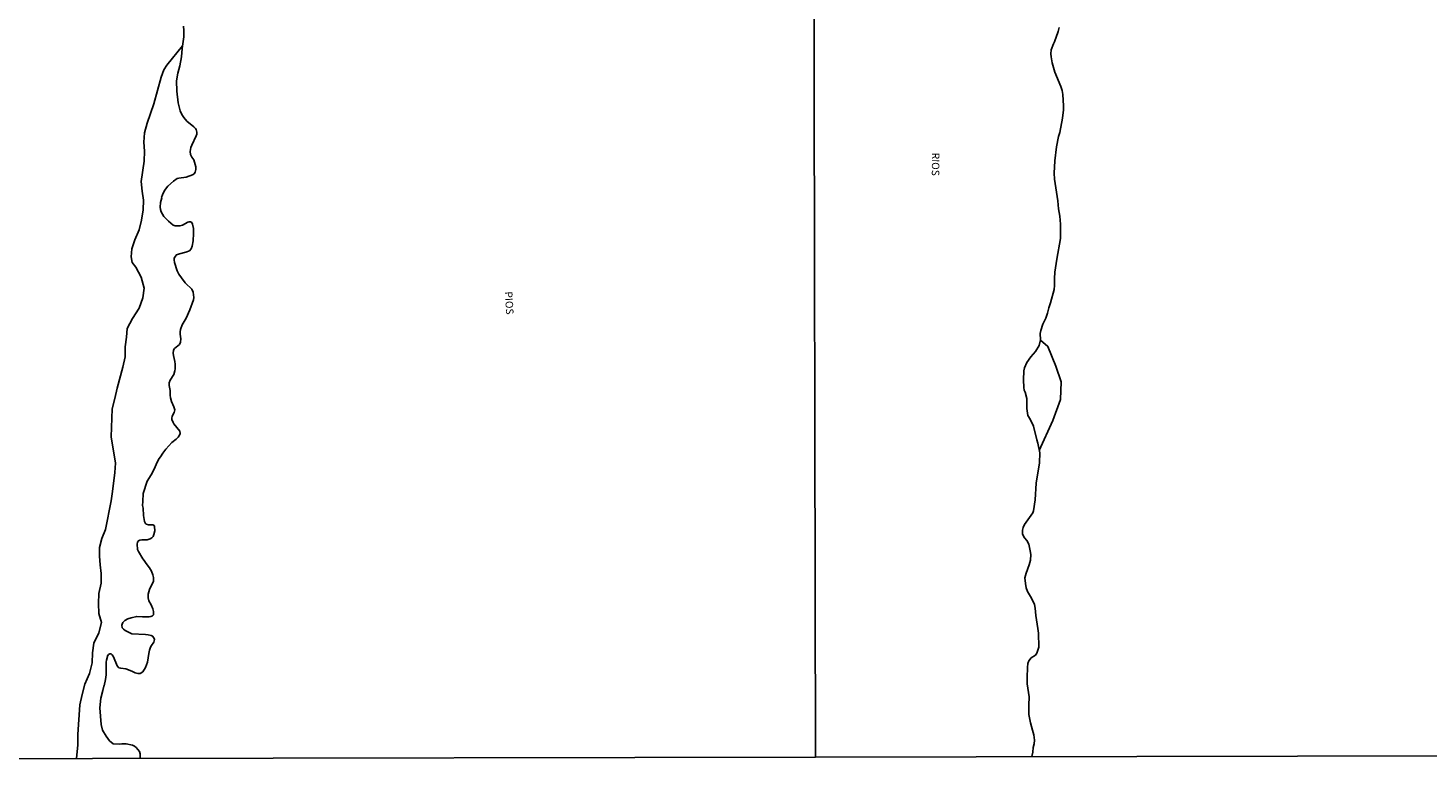
# Model space of a CAD drawing. Extents: x 475919 to 478337, y 6683915 to 6686690.
# Drawn here: x 477109 to 477576, y 6683917 to 6684161 of the extents above; entities that cross this region are included whole.
import ezdxf

# ---------------------------------------------------------------- set-up
doc = ezdxf.new("R2010")
doc.units = 0
doc.linetypes.add('DASHED', pattern=[0])
for name, color, linetype in [('14', 7, 'CONTINUOUS'), ('20', 7, 'CONTINUOUS'), ('35', 7, 'CONTINUOUS'), ('46', 7, 'CONTINUOUS')]:
    doc.layers.add(name, color=color, linetype=linetype)

msp = doc.modelspace()

# ---------------------------------------------------------------- linework, layer by layer
at = {"layer": '14', "color": 0, "linetype": 'CONTINUOUS'}
for points in [[(477150.53, 6683968.69), (477149.78, 6683970.03), (477149.57, 6683971.08), (477149.56, 6683972.3), (477150.02, 6683973.8), (477151.34, 6683976.63), (477151.29, 6683977.82), (477151.11, 6683978.74), (477150.66, 6683979.89), (477149.96, 6683981.07), (477148.58, 6683982.95), (477148.57, 6683983.06), (477147.83, 6683984.07), (477146.29, 6683986.51), (477146.05, 6683987.21), (477145.87, 6683988.98), (477146, 6683989.59), (477146.33, 6683990.05), (477146.82, 6683990.27), (477147.45, 6683990.42), (477148.67, 6683990.36), (477149.27, 6683990.43), (477150.19, 6683990.75), (477150.76, 6683991.06), (477151.19, 6683991.53), (477151.49, 6683992.13), (477151.8, 6683993.34), (477151.7, 6683994.79), (477151.52, 6683995.13), (477151.17, 6683995.36), (477149.62, 6683995.38), (477148.95, 6683995.62), (477148.71, 6683995.86), (477148.36, 6683996.5), (477148.01, 6683998.48), (477147.85, 6684000.93), (477147.72, 6684001.83), (477147.74, 6684003.16), (477147.94, 6684005.81), (477149.24, 6684009.96), (477150.6, 6684012.1), (477151.69, 6684014.19), (477152.42, 6684016.01), (477153.21, 6684017.54), (477153.68, 6684018.08), (477154.43, 6684019.33), (477155.4, 6684020.64), (477157.45, 6684022.89), (477158.86, 6684023.98), (477159.55, 6684024.65), (477159.85, 6684025.07), (477160.2, 6684025.87), (477160.09, 6684026.57), (477158.13, 6684029.06), (477157.87, 6684029.51), (477157.48, 6684030.52), (477157.44, 6684031), (477157.6, 6684031.67), (477158.27, 6684032.85), (477158.4, 6684033.78), (477158.16, 6684034.73), (477157.35, 6684036.55), (477156.97, 6684037.7), (477156.87, 6684038.58), (477156.9, 6684040.18), (477156.55, 6684041.81), (477156.53, 6684042.73), (477156.88, 6684043.66), (477158.09, 6684045.55), (477158.5, 6684046.72), (477158.59, 6684047.45), (477158.53, 6684049.01), (477158.41, 6684049.91), (477157.96, 6684051.85), (477157.92, 6684052.65), (477158.05, 6684053.67), (477158.35, 6684054.18), (477159.44, 6684055.03), (477160, 6684055.58), (477160.38, 6684056.35), (477160.47, 6684057.44), (477160.2, 6684059), (477160.22, 6684059.76), (477160.36, 6684060.53), (477160.93, 6684062.03), (477162.18, 6684064.28), (477163.44, 6684067.08), (477164.68, 6684070.47), (477164.78, 6684071.24), (477164.62, 6684073.02), (477164.12, 6684073.95), (477163.7, 6684074.47), (477162.48, 6684075.51), (477161.91, 6684076.1), (477160.63, 6684077.74), (477159.83, 6684078.96), (477159.26, 6684080.14), (477158.32, 6684082.88), (477158.21, 6684083.77), (477158.28, 6684084.31), (477158.64, 6684084.99), (477158.97, 6684085.38), (477160.04, 6684085.77), (477162.15, 6684086.26), (477163.3, 6684086.79), (477163.9, 6684087.43), (477164.25, 6684088.33), (477164.56, 6684090.11), (477164.7, 6684092.58), (477164.68, 6684094.16), (477164.38, 6684095.69), (477164.09, 6684096.22), (477163.65, 6684096.39), (477163.2, 6684096.44), (477162.75, 6684096.32), (477161.06, 6684095.34), (477160.17, 6684095.05), (477158.61, 6684095.08), (477157.9, 6684095.37), (477156.32, 6684096.63), (477154.83, 6684098.22), (477153.94, 6684099.81), (477153.72, 6684100.57), (477153.61, 6684101.34), (477153.73, 6684102.84), (477154.11, 6684104.44), (477154.05, 6684104.54), (477154.33, 6684105.39), (477155.03, 6684106.86), (477156.09, 6684108.31), (477157.97, 6684110), (477159.23, 6684110.83), (477159.82, 6684111.02), (477162.24, 6684111.37), (477164.3, 6684112.09), (477164.86, 6684112.46), (477165.24, 6684113), (477165.49, 6684113.9), (477165.51, 6684114.79), (477164.75, 6684117.06), (477164.12, 6684117.99), (477163.71, 6684118.87), (477163.54, 6684119.93), (477163.8, 6684121.27), (477164.08, 6684122.03), (477165.61, 6684125.06), (477165.8, 6684125.7), (477165.8, 6684126.31), (477165.53, 6684127.23), (477165.35, 6684127.55), (477164.75, 6684128.15), (477162.5, 6684130.03), (477161.51, 6684131.19), (477160.79, 6684132.21), (477160.25, 6684133.48), (477159.59, 6684136.09), (477159.11, 6684139.98), (477159.05, 6684143.49), (477159.42, 6684146.01), (477160.09, 6684148.47), (477160.73, 6684151.46), (477160.87, 6684154.21), (477161.41, 6684158.13), (477161.47, 6684160.23), (477161.38, 6684161.73)], [(477444.29, 6683918.11), (477444.64, 6683919.53), (477444.75, 6683921.1), (477445.07, 6683922.35), (477445.12, 6683923.56), (477444.91, 6683925.41), (477444.56, 6683926.93), (477443.79, 6683929.39), (477443.27, 6683932.19), (477443.27, 6683935.22), (477443.39, 6683938.06), (477442.77, 6683942.37), (477442.69, 6683944.51), (477442.81, 6683947.85), (477442.98, 6683949.1), (477443.33, 6683949.99), (477444.05, 6683951), (477445.52, 6683951.94), (477445.96, 6683952.55), (477446.57, 6683954.64), (477446.46, 6683959.23), (477446.3, 6683960.79), (477445.58, 6683965.1), (477445.42, 6683967.59), (477445.18, 6683968.8), (477444.19, 6683970.97), (477442.85, 6683973.14), (477442.4, 6683974.35), (477442.12, 6683975.87), (477441.93, 6683977.75), (477442.37, 6683979.32), (477443.44, 6683982.06), (477443.83, 6683983.59), (477443.94, 6683985.47), (477443.78, 6683986.72), (477443.25, 6683988.89), (477442.61, 6683990.13), (477441.82, 6683991.09), (477441.22, 6683992.33), (477441.19, 6683993.57), (477441.4, 6683994.53), (477441.83, 6683995.46), (477444.62, 6683999.37), (477444.88, 6684000.01), (477445.39, 6684003.68), (477445.71, 6684009.23), (477446.79, 6684016.02), (477446.92, 6684019.37), (477446.34, 6684022.63), (477445.96, 6684023.7), (477444.85, 6684028.26), (477443.75, 6684030.6), (477442.99, 6684031.87), (477442.61, 6684034.16), (477442.67, 6684037.54), (477442.03, 6684039.66), (477441.74, 6684040.31), (477441.58, 6684041.24), (477441.48, 6684043.7), (477441.58, 6684046.79), (477441.79, 6684047.7), (477442.64, 6684049.49), (477443.93, 6684051.39), (477445.55, 6684053.24), (477446.75, 6684055.15), (477447.2, 6684057.08), (477447.09, 6684059.16), (477447.27, 6684060.21), (477448, 6684062.25), (477448.91, 6684064.29), (477449.49, 6684065.98), (477449.95, 6684067.7), (477450.54, 6684069.39), (477451.69, 6684073.82), (477451.85, 6684075.19), (477451.81, 6684077.58), (477451.97, 6684079.59), (477452.57, 6684084.03), (477453.82, 6684090.85), (477453.89, 6684092.19), (477453.83, 6684095.66), (477453.63, 6684098.37), (477453.2, 6684100.76), (477452.92, 6684103.47), (477451.83, 6684110.62), (477451.75, 6684112.66), (477452.01, 6684116.74), (477452.47, 6684121.48), (477453.15, 6684124.9), (477453.59, 6684126.27), (477454.54, 6684131.02), (477454.86, 6684133.76), (477454.88, 6684135.14), (477454.62, 6684138.87), (477454.37, 6684140.24), (477453.94, 6684141.61), (477451.99, 6684146.35), (477451.03, 6684149.41), (477450.68, 6684151.42), (477450.65, 6684152.45), (477450.78, 6684153.75), (477451.55, 6684155.83), (477451.9, 6684156.5), (477453.08, 6684159.91), (477453.38, 6684161.25)], [(477136.7, 6683923.37), (477135.55, 6683924.89), (477134.34, 6683926.93), (477133.92, 6683928.79), (477133.45, 6683934.34), (477133.81, 6683937.56), (477134.46, 6683940.18), (477134.72, 6683941.6), (477134.84, 6683941.71), (477135.38, 6683943.82), (477135.56, 6683945.38), (477135.51, 6683946.6), (477135.6, 6683948.1), (477135.57, 6683949.63), (477135.63, 6683950.31), (477136.09, 6683951.91), (477136.21, 6683951.9), (477136.32, 6683952.1), (477136.73, 6683952.39), (477137.19, 6683952.39), (477137.52, 6683952.07), (477137.98, 6683951.38), (477139.19, 6683948.42), (477139.78, 6683947.74), (477140.4, 6683947.57), (477142.13, 6683947.41), (477144.16, 6683946.63), (477145.28, 6683946.05), (477146.15, 6683945.78), (477146.88, 6683945.8), (477147.78, 6683946.34), (477148.72, 6683947.76), (477149.29, 6683949.6), (477149.74, 6683952.5), (477149.99, 6683953.55), (477150.34, 6683954.57), (477150.64, 6683955.11), (477151.48, 6683956.21), (477151.72, 6683957.16), (477151.49, 6683957.76), (477151.03, 6683958.24), (477150.54, 6683958.46), (477149.58, 6683958.7), (477148.62, 6683958.83), (477144.1, 6683959.07), (477143.63, 6683959.21), (477141.93, 6683960.12), (477141.29, 6683960.61), (477140.93, 6683961.09), (477140.83, 6683961.94), (477140.88, 6683962.26), (477141.13, 6683962.82), (477141.79, 6683963.47), (477142.76, 6683964.04), (477143.88, 6683964.41), (477145.73, 6683964.83), (477147.65, 6683964.7), (477149.84, 6683964.73), (477150.47, 6683964.81), (477151.05, 6683965.06), (477151.32, 6683965.37), (477151.38, 6683965.92), (477151.32, 6683966.49), (477151.08, 6683967.42), (477150.53, 6683968.69)], [(477146.87, 6683917.5), (477146.91, 6683919.07), (477146.72, 6683919.76), (477145.55, 6683921.12), (477144.97, 6683921.56), (477144.33, 6683921.87), (477142.22, 6683922.36), (477140.76, 6683922.38), (477139.86, 6683922.26), (477137.84, 6683922.4), (477136.7, 6683923.37)]]:
    msp.add_lwpolyline(points, dxfattribs=at)
at = {"layer": '20', "color": 0, "linetype": 'DASHED'}
for points in [[(477161, 6684155.12), (477155.81, 6684148.62), (477154.83, 6684147.07), (477153.87, 6684144.63), (477151.5, 6684135.73), (477149.24, 6684129.3), (477148.32, 6684126.09), (477148.07, 6684123.02), (477148.36, 6684119.95), (477148.19, 6684116.64), (477147.24, 6684109.83), (477147.56, 6684106.63), (477148.04, 6684103.66), (477147.9, 6684100.4), (477147.34, 6684097.04), (477146.56, 6684093.71), (477145.13, 6684090.45), (477144.14, 6684087.47), (477143.85, 6684084.81), (477144.26, 6684082.82), (477145.41, 6684081.27), (477147.21, 6684078.01), (477148.2, 6684074.35), (477147.78, 6684071.04), (477146.52, 6684067.63), (477144.29, 6684064.2), (477142.59, 6684060.83), (477142.34, 6684057.98), (477141.93, 6684054.72), (477141.85, 6684051.44), (477141.09, 6684047.95), (477139.19, 6684040.93), (477138.43, 6684037.5), (477137.51, 6684034.04), (477137.21, 6684024.68), (477138.64, 6684015.92), (477138.49, 6684012.86), (477137.69, 6684006.55), (477137.2, 6684003.39), (477135.31, 6683993.83), (477134.12, 6683990.79), (477133.37, 6683987.82), (477133.35, 6683984.97), (477133.52, 6683982.05), (477133.91, 6683979.13), (477133.88, 6683975.9), (477133.08, 6683972.46), (477132.98, 6683969.15), (477133.15, 6683965.85), (477134.03, 6683962.77), (477133.11, 6683959.42), (477131.41, 6683955.96), (477130.97, 6683952.71), (477130.9, 6683949.38), (477129.98, 6683945.85), (477128.47, 6683942.28), (477127.5, 6683938.79), (477126.79, 6683935.35), (477126.12, 6683925.46), (477126.07, 6683922.08), (477125.61, 6683917.46)], [(477447.18, 6684057.01), (477449.65, 6684054.88), (477452.29, 6684048.35), (477454.09, 6684043.05), (477453.87, 6684037.19), (477451.27, 6684030.19), (477446.77, 6684020.21)]]:
    msp.add_lwpolyline(points, dxfattribs=at)
at = {"layer": '35', "color": 0, "linetype": 'CONTINUOUS'}
for points in [[(476888.58, 6684471.01), (477370.98, 6684472), (477372.11, 6683917.96), (476889.73, 6683916.97)], [(477370.98, 6684472), (477853.39, 6684472.97), (477854.48, 6683918.92), (477372.11, 6683917.96)]]:
    msp.add_lwpolyline(points, close=True, dxfattribs=at)

# ---------------------------------------------------------------- texts
at = {"layer": '46', "color": 0, "linetype": 'CONTINUOUS'}
for s, rotation, p in [('RIOS', 269.4288, (477410.99, 6684119.5)), ('PIOS', 273.1895, (477268.53, 6684073.15))]:
    msp.add_text(s, height=2.5, rotation=rotation, dxfattribs=at).set_placement(p)

doc.saveas('drawing.dxf')
